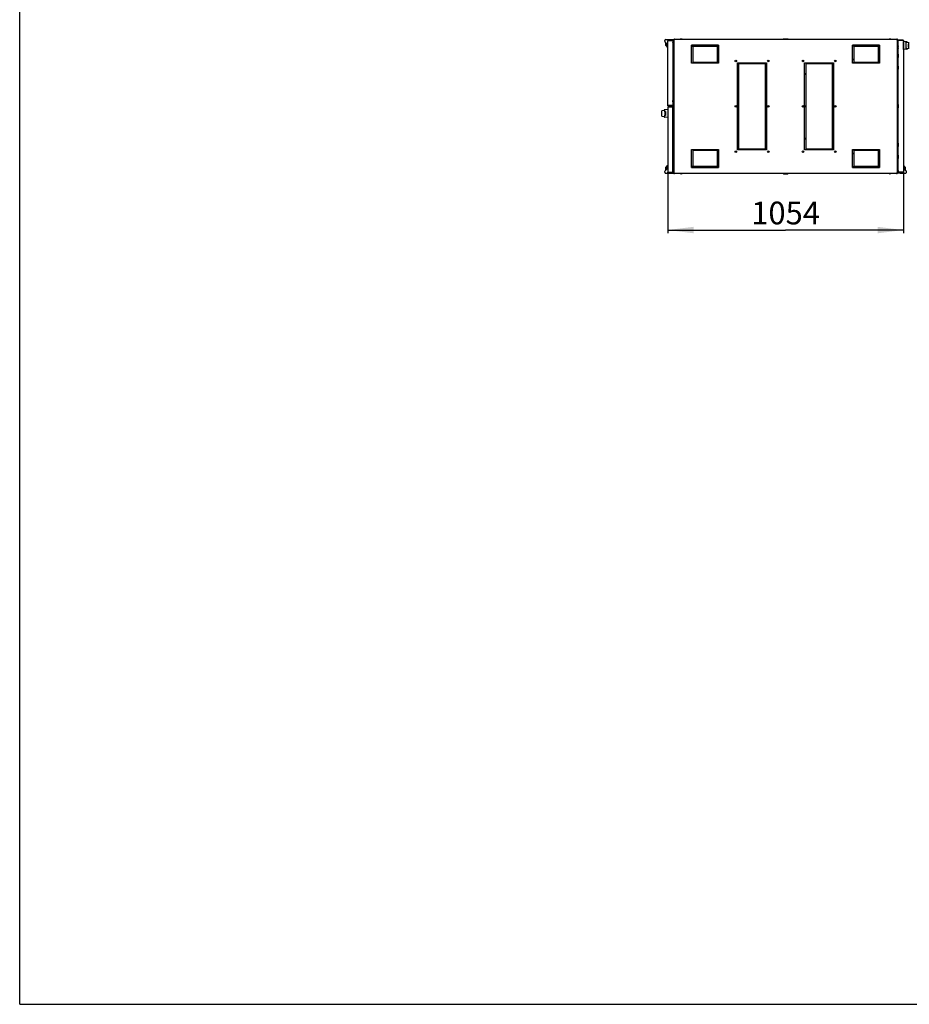
# Model space of a CAD drawing. Units: millimetres. Extents: x 0 to 420, y 0 to 297.
# Drawn here: x 0 to 137, y 0 to 152 of the extents above; entities that cross this region are included whole.
import ezdxf

# ---------------------------------------------------------------- set-up
doc = ezdxf.new("R2010")
doc.units = ezdxf.units.MM
doc.header["$LTSCALE"] = 23.1
doc.layers.get('0').update_dxf_attribs({"linetype": 'CONTINUOUS'})
for name, color, linetype in [('02___PRT_ALL_AXES', 7, 'CONTINUOUS'), ('07__ASM_ALL_ANNOTATION', 7, 'CONTINUOUS'), ('ALL_FEATURES', 7, 'CONTINUOUS'), ('AXIS', 7, 'CONTINUOUS'), ('CHAMFERS', 7, 'CONTINUOUS'), ('ROUNDS', 7, 'CONTINUOUS')]:
    doc.layers.add(name, color=color, linetype=linetype)
doc.styles.get("Standard").update_dxf_attribs({"font": 'gost.ttf'})
doc.dimstyles.new('DIMSTYLE_4', dxfattribs={"dimtxt": 3.5, "dimasz": 4, "dimexe": 0.5, "dimexo": 0, "dimgap": 0.875, "dimtad": 1, "dimdec": 0, "dimlfac": 29, "dimtxsty": 'STANDARD', "dimblk": '_FILLED', "dimblk1": '_FILLED', "dimblk2": '_FILLED', "dimcen": 0.09, "dimadec": 0, "dimazin": 0, "dimtp": 1.2, "dimtm": 1.2, "dimtfac": 1, "dimtdec": 0, "dimtofl": 0, "dimtmove": 0, "dimatfit": 3, "dimldrblk": '_FILLED', "dimfxl": 1, "dimtolj": 1, "dimarcsym": 0})

# ---------------------------------------------------------------- blocks, each defined once
blk = doc.blocks.new('_FILLED')
at = {"color": 0, "linetype": 'BYBLOCK'}
blk.add_solid([(0, 0), (-1, 0.125), (-1, -0.125)], dxfattribs=at)
blk = doc.blocks.new('*D9')
at = {"layer": '07__ASM_ALL_ANNOTATION', "color": 2, "linetype": 'CONTINUOUS'}
for p, q in [((99.95, 128.28), (99.95, 118.84)), ((136.31, 128.28), (136.31, 118.84)), ((99.95, 119.34), (118.13, 119.34)), ((136.31, 119.34), (118.13, 119.34))]:
    blk.add_line(p, q, dxfattribs=at)
at = {"layer": '07__ASM_ALL_ANNOTATION', "color": 2, "linetype": 'CONTINUOUS', "xscale": 4, "yscale": 4, "zscale": 4}
for p, rotation in [((99.95, 119.34), 180), ((136.31, 119.34), 360)]:
    blk.add_blockref('_FILLED', p, dxfattribs=dict(at, rotation=rotation))
at = {"layer": '07__ASM_ALL_ANNOTATION', "color": 2, "linetype": 'CONTINUOUS', "insert": (118.13, 123.72), "char_height": 3.5, "width": 8.1066, "attachment_point": 2, "line_spacing_factor": 0.9}
blk.add_mtext('1054', dxfattribs=at)

msp = doc.modelspace()

# ---------------------------------------------------------------- linework, layer by layer
at = {"color": 7, "linetype": 'CONTINUOUS'}
for p, q in [((0, 0), (0, 297)), ((100.974004, 148.749642), (100.974004, 148.708262)), ((117.742245, 148.749642), (117.796124, 148.792745)), ((117.796124, 148.792745), (118.451296, 148.792745)), ((118.505176, 148.749642), (118.451296, 148.792745)), ((135.273416, 148.749642), (135.273416, 148.708262)), ((99.624218, 148.266883), (99.624218, 147.835341)), ((99.624218, 147.835341), (99.778883, 147.680676)), ((99.675434, 148.715159), (100.434055, 148.715159)), ((99.951296, 148.611711), (99.951296, 148.528952)), ((99.951296, 148.611711), (100.034055, 148.611711)), ((100.034055, 148.611711), (100.034055, 148.604814)), ((100.382331, 148.715159), (100.382331, 148.611711)), ((100.434055, 148.611711), (100.434055, 148.715159)), ((100.7444, 148.611711), (100.7444, 148.570331)), ((100.778883, 148.611711), (100.7444, 148.611711)), ((100.882331, 148.669943), (100.92371, 148.669943)), ((103.813365, 147.811711), (103.640951, 147.811711)), ((107.571986, 147.811711), (103.847848, 147.811711)), ((104.120262, 147.649642), (104.120262, 147.646193)), ((104.478883, 147.649642), (104.120262, 147.649642)), ((104.196124, 147.680676), (104.196124, 147.649642)), ((104.40302, 147.680676), (104.40302, 147.649642)), ((104.478883, 147.649642), (104.478883, 147.646193)), ((104.982331, 147.649642), (104.982331, 147.646193)), ((105.340951, 147.649642), (104.982331, 147.649642)), ((105.058193, 147.680676), (105.058193, 147.649642)), ((105.265089, 147.680676), (105.265089, 147.649642)), ((105.340951, 147.649642), (105.340951, 147.646193)), ((107.778883, 147.811711), (107.606469, 147.811711)), ((128.640951, 147.811711), (128.468538, 147.811711)), ((132.399572, 147.811711), (128.675434, 147.811711)), ((131.209917, 147.649642), (130.851296, 147.649642)), ((130.851296, 147.649642), (130.851296, 147.646193)), ((130.927158, 147.680676), (130.927158, 147.649642)), ((131.134055, 147.680676), (131.134055, 147.649642)), ((131.209917, 147.649642), (131.209917, 147.646193)), ((132.071986, 147.649642), (131.713365, 147.649642)), ((131.713365, 147.649642), (131.713365, 147.646193)), ((131.789227, 147.680676), (131.789227, 147.649642)), ((131.996124, 147.680676), (131.996124, 147.649642)), ((132.071986, 147.649642), (132.071986, 147.646193)), ((132.606469, 147.811711), (132.434055, 147.811711)), ((135.365089, 148.669943), (135.32371, 148.669943)), ((135.4444, 147.878952), (135.365089, 147.878952)), ((135.4444, 147.672056), (135.365089, 147.672056)), ((135.40302, 147.954814), (135.382331, 147.934124)), ((135.382331, 147.920109), (135.382331, 147.934124)), ((135.4444, 147.965159), (135.4444, 147.585849)), ((135.493332, 147.722706), (135.513365, 147.836319)), ((135.510312, 147.719712), (135.493332, 147.722706)), ((135.513365, 148.646193), (135.513365, 148.604814)), ((136.22371, 148.646193), (136.22371, 148.604814)), ((100.034055, 138.47378), (100.034055, 138.480676)), ((100.034055, 138.335849), (100.034055, 138.328952)), ((100.7444, 138.47378), (100.7444, 138.515159)), ((100.785779, 138.4324), (100.785779, 137.997918)), ((100.7444, 137.997918), (100.785779, 137.997918)), ((99.778883, 129.128952), (99.624218, 128.974287)), ((104.120262, 129.159987), (104.120262, 129.163435)), ((104.478883, 129.159987), (104.120262, 129.159987)), ((104.196124, 129.128952), (104.196124, 129.159987)), ((104.40302, 129.128952), (104.40302, 129.159987)), ((104.478883, 129.159987), (104.478883, 129.163435)), ((105.02371, 129.159987), (105.02371, 129.163435)), ((105.382331, 129.159987), (105.02371, 129.159987)), ((105.099572, 129.128952), (105.099572, 129.159987)), ((105.306469, 129.128952), (105.306469, 129.159987)), ((105.382331, 129.159987), (105.382331, 129.163435)), ((130.885779, 129.159987), (130.885779, 129.163435)), ((131.2444, 129.159987), (130.885779, 129.159987)), ((130.961641, 129.128952), (130.961641, 129.159987)), ((131.168538, 129.128952), (131.168538, 129.159987)), ((131.2444, 129.159987), (131.2444, 129.163435)), ((131.747848, 129.159987), (131.747848, 129.163435)), ((132.106469, 129.159987), (131.747848, 129.159987)), ((131.82371, 129.128952), (131.82371, 129.159987)), ((132.030607, 129.128952), (132.030607, 129.159987)), ((132.106469, 129.159987), (132.106469, 129.163435)), ((135.375434, 129.02378), (135.365089, 129.02378)), ((136.633547, 128.974287), (136.478883, 129.128952)), ((99.624218, 128.974287), (99.624218, 128.542745)), ((99.675434, 128.094469), (100.434055, 128.094469)), ((99.951296, 128.197918), (99.951296, 128.280676)), ((100.034055, 128.197918), (99.951296, 128.197918)), ((100.034055, 128.197918), (100.034055, 128.204814)), ((100.382331, 128.094469), (100.382331, 128.197918)), ((100.434055, 128.197918), (100.434055, 128.094469)), ((100.7444, 128.197918), (100.7444, 128.204814)), ((100.778883, 128.197918), (100.7444, 128.197918)), ((100.882331, 128.139686), (100.92371, 128.139686)), ((100.974004, 128.059987), (100.974004, 128.101366)), ((103.640951, 128.997918), (103.813365, 128.997918)), ((103.847848, 128.997918), (107.571986, 128.997918)), ((107.606469, 128.997918), (107.778883, 128.997918)), ((117.742245, 128.059987), (117.796124, 128.016883)), ((117.796124, 128.016883), (118.451296, 128.016883)), ((118.505176, 128.059987), (118.451296, 128.016883)), ((128.468538, 128.997918), (128.640951, 128.997918)), ((128.675434, 128.997918), (132.399572, 128.997918)), ((132.434055, 128.997918), (132.606469, 128.997918)), ((135.273416, 128.059987), (135.273416, 128.101366)), ((135.365089, 128.139686), (135.32371, 128.139686)), ((135.375434, 128.751366), (135.365089, 128.751366)), ((135.478883, 128.197918), (135.513365, 128.197918)), ((135.513365, 128.197918), (135.513365, 128.239297)), ((135.82371, 128.197918), (135.82371, 128.094469)), ((135.82371, 128.094469), (136.582331, 128.094469)), ((135.875434, 128.094469), (135.875434, 128.197918)), ((136.22371, 128.197918), (136.22371, 128.239297)), ((136.306469, 128.197918), (136.22371, 128.197918)), ((136.306469, 128.197918), (136.306469, 128.280676)), ((136.633547, 128.542745), (136.633547, 128.974287)), ((0, 0), (420, 0))]:
    msp.add_line(p, q, dxfattribs=at)
at = {"color": 3, "linetype": 'CONTINUOUS'}
for p, q in [((100.974004, 148.749642), (135.273416, 148.749642)), ((99.951296, 138.556538), (99.951296, 148.528952)), ((100.034055, 148.570331), (100.010375, 148.562687)), ((100.034055, 148.611711), (100.7444, 148.611711)), ((100.034055, 148.570331), (100.70302, 148.570331)), ((100.7444, 148.570331), (100.7444, 139.323989)), ((100.882331, 148.669943), (100.882331, 128.139686)), ((103.640951, 145.059987), (103.640951, 147.818607)), ((103.640951, 147.818607), (103.813365, 147.818607)), ((103.813365, 147.818607), (103.813365, 145.059987)), ((103.847848, 147.646193), (103.847848, 147.818607)), ((103.847848, 147.818607), (107.571986, 147.818607)), ((107.571986, 147.646193), (103.847848, 147.646193)), ((104.675434, 147.646193), (104.675434, 147.680676)), ((104.778883, 147.663435), (104.778883, 147.646193)), ((105.058193, 147.663435), (104.778883, 147.663435)), ((105.365089, 147.663435), (105.265089, 147.663435)), ((105.365089, 147.680676), (105.365089, 147.663435)), ((105.416814, 147.663435), (105.416814, 147.680676)), ((105.476539, 147.663435), (105.416814, 147.663435)), ((105.434055, 147.749642), (107.571986, 147.749642)), ((107.571986, 147.663435), (105.561682, 147.663435)), ((107.571986, 147.818607), (107.571986, 147.646193)), ((107.606469, 145.059987), (107.606469, 147.818607)), ((107.606469, 147.818607), (107.778883, 147.818607)), ((107.606469, 147.749642), (107.778883, 147.749642)), ((107.778883, 147.663435), (107.606469, 147.663435)), ((107.778883, 147.818607), (107.778883, 145.059987)), ((128.468538, 145.059987), (128.468538, 147.818607)), ((128.468538, 147.818607), (128.640951, 147.818607)), ((128.468538, 147.749642), (128.640951, 147.749642)), ((128.640951, 147.663435), (128.468538, 147.663435)), ((128.640951, 147.818607), (128.640951, 145.059987)), ((128.675434, 147.646193), (128.675434, 147.818607)), ((128.675434, 147.818607), (132.399572, 147.818607)), ((128.675434, 147.749642), (130.813365, 147.749642)), ((130.685738, 147.663435), (128.675434, 147.663435)), ((132.399572, 147.646193), (128.675434, 147.646193)), ((130.830607, 147.663435), (130.770881, 147.663435)), ((130.830607, 147.680676), (130.830607, 147.663435)), ((130.882331, 147.663435), (130.882331, 147.680676)), ((130.927158, 147.663435), (130.882331, 147.663435)), ((131.468538, 147.663435), (131.134055, 147.663435)), ((131.468538, 147.646193), (131.468538, 147.663435)), ((131.571986, 147.680676), (131.571986, 147.646193)), ((132.399572, 147.818607), (132.399572, 147.646193)), ((132.434055, 147.818607), (132.606469, 147.818607)), ((132.434055, 145.059987), (132.434055, 147.818607)), ((132.606469, 147.818607), (132.606469, 145.059987)), ((135.365089, 128.139686), (135.365089, 148.669943)), ((135.513365, 148.646193), (136.22371, 148.646193)), ((135.513365, 148.604814), (136.22371, 148.604814)), ((135.513365, 128.239297), (135.513365, 148.604814)), ((136.24739, 148.59717), (136.22371, 148.604814)), ((136.306469, 148.563435), (136.306469, 128.280676)), ((107.606469, 145.697918), (107.778883, 145.697918)), ((128.468538, 145.697918), (128.640951, 145.697918)), ((103.813365, 145.059987), (103.640951, 145.059987)), ((103.847848, 145.059987), (103.847848, 145.2324)), ((103.847848, 145.2324), (107.571986, 145.2324)), ((107.571986, 145.059987), (103.847848, 145.059987)), ((107.571986, 145.2324), (107.571986, 145.059987)), ((107.778883, 145.594469), (107.606469, 145.594469)), ((107.778883, 145.059987), (107.606469, 145.059987)), ((128.640951, 145.594469), (128.468538, 145.594469)), ((128.640951, 145.059987), (128.468538, 145.059987)), ((128.675434, 145.2324), (132.399572, 145.2324)), ((128.675434, 145.059987), (128.675434, 145.2324)), ((132.399572, 145.059987), (128.675434, 145.059987)), ((132.399572, 145.2324), (132.399572, 145.059987)), ((132.606469, 145.059987), (132.434055, 145.059987)), ((99.951296, 138.25309), (99.951296, 128.280676)), ((100.70302, 138.515159), (100.034055, 138.515159)), ((100.7444, 138.47378), (100.034055, 138.47378)), ((100.592676, 138.335849), (100.034055, 138.335849)), ((100.606469, 138.294469), (100.034055, 138.294469)), ((100.7444, 138.156538), (100.606469, 138.294469)), ((100.675434, 138.25309), (100.675434, 138.225504)), ((100.7444, 139.085639), (100.7444, 138.515159)), ((100.7444, 128.239297), (100.7444, 138.4324)), ((100.882331, 137.97378), (100.7444, 137.97378)), ((100.882331, 136.594469), (100.7444, 136.594469)), ((103.640951, 128.991021), (103.640951, 131.749642)), ((103.640951, 131.749642), (103.813365, 131.749642)), ((103.813365, 131.749642), (103.813365, 128.991021)), ((103.847848, 131.577228), (103.847848, 131.749642)), ((103.847848, 131.749642), (107.571986, 131.749642)), ((107.571986, 131.577228), (103.847848, 131.577228)), ((107.571986, 131.749642), (107.571986, 131.577228)), ((107.606469, 128.991021), (107.606469, 131.749642)), ((107.606469, 131.749642), (107.778883, 131.749642)), ((107.606469, 131.215159), (107.778883, 131.215159)), ((107.778883, 131.111711), (107.606469, 131.111711)), ((107.778883, 131.749642), (107.778883, 128.991021)), ((128.468538, 131.749642), (128.640951, 131.749642)), ((128.468538, 128.991021), (128.468538, 131.749642)), ((128.468538, 131.215159), (128.640951, 131.215159)), ((128.640951, 131.111711), (128.468538, 131.111711)), ((128.640951, 131.749642), (128.640951, 128.991021)), ((128.675434, 131.749642), (132.399572, 131.749642)), ((128.675434, 131.577228), (128.675434, 131.749642)), ((132.399572, 131.577228), (128.675434, 131.577228)), ((132.399572, 131.749642), (132.399572, 131.577228)), ((132.434055, 131.749642), (132.606469, 131.749642)), ((132.434055, 128.991021), (132.434055, 131.749642)), ((132.606469, 131.749642), (132.606469, 128.991021)), ((103.847848, 128.991021), (103.847848, 129.163435)), ((103.847848, 129.163435), (107.571986, 129.163435)), ((104.675434, 129.128952), (104.675434, 129.163435)), ((104.778883, 129.163435), (104.778883, 129.146193)), ((104.778883, 129.146193), (105.099572, 129.146193)), ((105.306469, 129.146193), (105.365089, 129.146193)), ((105.365089, 129.146193), (105.365089, 129.128952)), ((105.416814, 129.128952), (105.416814, 129.146193)), ((105.416814, 129.146193), (105.476539, 129.146193)), ((105.434055, 129.059987), (107.571986, 129.059987)), ((105.561682, 129.146193), (107.571986, 129.146193)), ((107.571986, 129.163435), (107.571986, 128.991021)), ((107.606469, 129.146193), (107.778883, 129.146193)), ((107.606469, 129.059987), (107.778883, 129.059987)), ((128.468538, 129.146193), (128.640951, 129.146193)), ((128.468538, 129.059987), (128.640951, 129.059987)), ((128.675434, 129.163435), (132.399572, 129.163435)), ((128.675434, 128.991021), (128.675434, 129.163435)), ((128.675434, 129.146193), (130.685738, 129.146193)), ((128.675434, 129.059987), (130.813365, 129.059987)), ((130.770881, 129.146193), (130.830607, 129.146193)), ((130.830607, 129.146193), (130.830607, 129.128952)), ((130.882331, 129.146193), (130.961641, 129.146193)), ((130.882331, 129.128952), (130.882331, 129.146193)), ((131.168538, 129.146193), (131.468538, 129.146193)), ((131.468538, 129.146193), (131.468538, 129.163435)), ((131.571986, 129.163435), (131.571986, 129.128952)), ((132.399572, 129.163435), (132.399572, 128.991021)), ((100.034055, 128.239297), (100.010375, 128.246941)), ((100.034055, 128.239297), (100.7444, 128.239297)), ((100.034055, 128.197918), (100.7444, 128.197918)), ((135.273416, 128.059987), (100.974004, 128.059987)), ((103.813365, 128.991021), (103.640951, 128.991021)), ((107.571986, 128.991021), (103.847848, 128.991021)), ((107.778883, 128.991021), (107.606469, 128.991021)), ((128.640951, 128.991021), (128.468538, 128.991021)), ((132.399572, 128.991021), (128.675434, 128.991021)), ((132.606469, 128.991021), (132.434055, 128.991021)), ((136.22371, 128.239297), (135.513365, 128.239297)), ((136.22371, 128.197918), (135.513365, 128.197918)), ((136.22371, 128.239297), (136.24739, 128.246941))]:
    msp.add_line(p, q, dxfattribs=at)
at = {"color": 2, "linetype": 'CONTINUOUS'}
for p, q in [((99.959659, 148.565305), (99.959659, 148.540965)), ((100.694716, 148.604814), (100.034055, 148.604814)), ((100.694716, 148.604814), (100.694716, 148.570331)), ((99.95936, 138.265674), (99.95936, 138.290014)), ((99.959674, 138.544556), (99.959674, 138.520216)), ((99.995576, 138.306555), (100.018214, 138.320792)), ((100.694716, 138.480676), (100.034055, 138.480676)), ((100.034055, 138.328952), (100.606469, 138.328952)), ((100.606469, 138.294469), (100.606469, 138.328952)), ((100.694716, 138.515159), (100.694716, 138.480676)), ((99.95939, 128.243813), (99.95939, 128.268153)), ((99.996544, 128.226647), (100.01824, 128.212942)), ((100.034055, 128.204814), (100.7444, 128.204814)), ((100.7444, 128.204814), (100.7444, 128.239297))]:
    msp.add_line(p, q, dxfattribs=at)
at = {"color": 6, "linetype": 'CONTINUOUS'}
for p, q in [((100.034055, 148.604814), (100.034055, 148.570331)), ((135.513365, 147.73703), (135.506469, 147.697918)), ((135.506469, 147.182409), (135.506469, 147.697918)), ((135.513155, 147.697332), (135.506469, 147.697918)), ((100.034055, 138.515159), (100.034055, 138.480676)), ((100.034055, 138.294469), (100.034055, 138.328952)), ((100.034055, 128.204814), (100.034055, 128.239297))]:
    msp.add_line(p, q, dxfattribs=at)
at = {"color": 3, "linetype": 'CONTINUOUS'}
for centre, radius, start, end in [((100.034055, 148.528952), 0.082759, 170.02296733, 180), ((100.034055, 148.528952), 0.082759, 90, 154.46415856), ((100.910031, 148.758103), 0.113107, 276.93885876, 280.85542323), ((100.877133, 148.73057), 0.115889, 346.67958579, 348.91283237), ((105.434055, 147.611711), 0.137931, 14.88157664, 90), ((130.813365, 147.611711), 0.137931, 90, 165.11842336), ((135.370287, 148.73057), 0.115889, 191.08716763, 193.32041422), ((135.33739, 148.758103), 0.113107, 259.14437134, 263.0611389), ((136.22371, 148.563435), 0.082759, 0, 90), ((100.034055, 138.556538), 0.082759, 180, 270), ((100.034055, 138.25309), 0.082759, 90, 154.9537293), ((100.391393, 139.671233), 1.209985, 251.64557218, 252.11099796), ((100.391393, 137.138396), 1.209985, 107.88900204, 108.35442782), ((101.061528, 141.751476), 3.395504, 252.13225524, 252.38627869), ((101.061528, 135.058153), 3.395504, 107.61372131, 107.86774476), ((100.592676, 138.25309), 0.082759, 0, 90), ((100.70302, 138.4324), 0.041379, 0, 90), ((105.434055, 129.197918), 0.137931, 270, 345.11842336), ((130.813365, 129.197918), 0.137931, 194.88157664, 270), ((100.034055, 128.280676), 0.082759, 180, 189.97703267), ((100.034055, 128.280676), 0.082759, 205.09578298, 270), ((100.910031, 128.051525), 0.113107, 79.14457677, 83.06114124), ((100.877133, 128.079058), 0.115889, 11.08716794, 13.32047454), ((135.370287, 128.079058), 0.115889, 166.67952546, 168.91283206), ((135.33739, 128.051525), 0.113107, 96.93886111, 100.85562866), ((136.22371, 128.280676), 0.082759, 270, 360)]:
    msp.add_arc(centre, radius, start, end, dxfattribs=at)
at = {"color": 2, "linetype": 'CONTINUOUS'}
for centre, radius, start, end in [((99.923349, 148.69041), 0.153793, 283.65625933, 287.01939215), ((99.923331, 138.395651), 0.153277, 72.90605891, 76.28396483)]:
    msp.add_arc(centre, radius, start, end, dxfattribs=at)
at = {"color": 7, "linetype": 'CONTINUOUS'}
for centre, radius, start, end in [((105.434055, 147.611711), 0.068966, 30, 90), ((130.813365, 147.611711), 0.068966, 90, 150), ((135.547848, 147.965159), 0.103448, 109.54712136, 180), ((135.547848, 147.585849), 0.103448, 180, 246.37839615), ((136.22371, 148.563435), 0.041379, 55.04085507, 90), ((100.592676, 138.25309), 0.041379, 26.23195377, 63.76804623), ((100.70302, 138.4324), 0.082759, 0, 59.9047943), ((105.434055, 129.197918), 0.068966, 270, 330), ((130.813365, 129.197918), 0.068966, 210, 270), ((136.22371, 128.280676), 0.041379, 270, 304.95914493)]:
    msp.add_arc(centre, radius, start, end, dxfattribs=at)
at = {"color": 6, "linetype": 'CONTINUOUS'}
for centre, start, end in [((135.540951, 147.541013), 143.76373751, 180), ((135.540951, 147.303099), 180, 216.23626249), ((135.540951, 147.182409), 180, 216.77095286)]:
    msp.add_arc(centre, 0.034483, start, end, dxfattribs=at)
at = {"color": 3, "linetype": 'CONTINUOUS'}
for points, knots in [([(100.992676, 148.725402), (100.992676, 148.731741), (100.991944, 148.745139), (100.979092, 148.749642), (100.974004, 148.749642)], [0, 0, 0, 0, 0.5547038656, 1, 1, 1, 1]), ([(135.273416, 148.749642), (135.268328, 148.749642), (135.255476, 148.745139), (135.254745, 148.731741), (135.254745, 148.725402)], [0, 0, 0, 0, 0.4452961344, 1, 1, 1, 1]), ([(99.952548, 148.533539), (99.952153, 148.532814), (99.951524, 148.531328), (99.951296, 148.529724), (99.951296, 148.528952)], [0, 0, 0, 0, 0.5170034748, 1, 1, 1, 1]), ([(100.010375, 148.562687), (100.005175, 148.56096), (99.988029, 148.554972), (99.970544, 148.548605), (99.960138, 148.54124)], [0, 0, 0, 0, 0.3006230077, 1, 1, 1, 1]), ([(100.882331, 148.669943), (100.882331, 148.663248), (100.887096, 148.64641), (100.904485, 148.645109), (100.912455, 148.645109)], [0, 0, 0, 0, 0.4565201164, 1, 1, 1, 1]), ([(135.334966, 148.645109), (135.342935, 148.645109), (135.360325, 148.64641), (135.365089, 148.663248), (135.365089, 148.669943)], [0, 0, 0, 0, 0.5434798836, 1, 1, 1, 1]), ([(136.306469, 148.563435), (136.306469, 148.571275), (136.281298, 148.586023), (136.261909, 148.592347), (136.24739, 148.59717)], [0, 0, 0, 0, 0.3388346515, 1, 1, 1, 1]), ([(99.951296, 138.556538), (99.951296, 138.553066), (99.954769, 138.548312), (99.958715, 138.545263), (99.960036, 138.544323)], [0, 0, 0, 0, 0.6817008225, 1, 1, 1, 1]), ([(99.960036, 138.544323), (99.962894, 138.542289), (99.978877, 138.533258), (99.99635, 138.527462), (100.010375, 138.522803)], [0, 0, 0, 0, 0.1918354451, 1, 1, 1, 1]), ([(99.96195, 138.266604), (99.964854, 138.268488), (99.980341, 138.276779), (99.997034, 138.282393), (100.010375, 138.286825)], [0, 0, 0, 0, 0.1975663869, 1, 1, 1, 1]), ([(99.952548, 128.276089), (99.952153, 128.276815), (99.951524, 128.278301), (99.951296, 128.279905), (99.951296, 128.280676)], [0, 0, 0, 0, 0.5170034748, 1, 1, 1, 1]), ([(100.010375, 128.246941), (100.005437, 128.248582), (99.98888, 128.254326), (99.972144, 128.260503), (99.96179, 128.267266)], [0, 0, 0, 0, 0.2961754429, 1, 1, 1, 1]), ([(100.912455, 128.164519), (100.904485, 128.164519), (100.887096, 128.163218), (100.882331, 128.14638), (100.882331, 128.139686)], [0, 0, 0, 0, 0.5434798836, 1, 1, 1, 1]), ([(100.974004, 128.059987), (100.979092, 128.059987), (100.991944, 128.064489), (100.992676, 128.077887), (100.992676, 128.084226)], [0, 0, 0, 0, 0.4452961344, 1, 1, 1, 1]), ([(135.254745, 128.084226), (135.254745, 128.077887), (135.255476, 128.064489), (135.268328, 128.059987), (135.273416, 128.059987)], [0, 0, 0, 0, 0.5547038656, 1, 1, 1, 1]), ([(135.365089, 128.139686), (135.365089, 128.14638), (135.360325, 128.163218), (135.342935, 128.164519), (135.334966, 128.164519)], [0, 0, 0, 0, 0.4565201164, 1, 1, 1, 1]), ([(136.24739, 128.246941), (136.261909, 128.251764), (136.281298, 128.258088), (136.306469, 128.272836), (136.306469, 128.280676)], [0, 0, 0, 0, 0.6611653485, 1, 1, 1, 1])]:
    msp.add_open_spline(points, degree=3, knots=knots, dxfattribs=at)
at = {"color": 2, "linetype": 'CONTINUOUS'}
for points, knots in [([(99.996521, 148.582736), (99.990826, 148.579034), (99.979149, 148.571937), (99.96631, 148.566938), (99.959659, 148.565305)], [0, 0, 0, 0, 0.4979124799, 1, 1, 1, 1]), ([(99.996521, 148.554325), (99.992007, 148.552293), (99.982766, 148.548265), (99.973268, 148.544851), (99.968363, 148.543352)], [0, 0, 0, 0, 0.4911022386, 1, 1, 1, 1]), ([(100.03419, 148.60639), (100.02754, 148.603071), (100.014877, 148.595263), (100.002726, 148.586769), (99.996521, 148.582736)], [0, 0, 0, 0, 0.5010350223, 1, 1, 1, 1]), ([(100.03419, 148.570169), (100.027665, 148.568009), (100.015008, 148.562894), (100.002678, 148.557098), (99.996521, 148.554325)], [0, 0, 0, 0, 0.5044129957, 1, 1, 1, 1]), ([(99.95936, 138.290014), (99.965805, 138.291784), (99.978286, 138.296624), (99.989906, 138.30314), (99.995576, 138.306555)], [0, 0, 0, 0, 0.5024107314, 1, 1, 1, 1]), ([(99.95936, 138.265674), (99.965704, 138.267232), (99.977943, 138.270973), (99.989819, 138.275692), (99.995576, 138.278097)], [0, 0, 0, 0, 0.5114615761, 1, 1, 1, 1]), ([(99.995764, 138.50333), (99.990195, 138.506942), (99.978759, 138.513841), (99.966183, 138.518656), (99.959674, 138.520216)], [0, 0, 0, 0, 0.497901364, 1, 1, 1, 1]), ([(99.995764, 138.531487), (99.991376, 138.533462), (99.982387, 138.537373), (99.973153, 138.540692), (99.968385, 138.542156)], [0, 0, 0, 0, 0.4910431302, 1, 1, 1, 1]), ([(99.995576, 138.278097), (100.002013, 138.280785), (100.014824, 138.28643), (100.027808, 138.291701), (100.034433, 138.294042)], [0, 0, 0, 0, 0.4981824859, 1, 1, 1, 1]), ([(100.034184, 138.515315), (100.027524, 138.517502), (100.014612, 138.522725), (100.002046, 138.528659), (99.995764, 138.531487)], [0, 0, 0, 0, 0.5043379472, 1, 1, 1, 1]), ([(100.034184, 138.479095), (100.027392, 138.482483), (100.014485, 138.490504), (100.002104, 138.499218), (99.995764, 138.50333)], [0, 0, 0, 0, 0.5011152576, 1, 1, 1, 1]), ([(100.018214, 138.320792), (100.020869, 138.322449), (100.026211, 138.325715), (100.031666, 138.328794), (100.034433, 138.330262)], [0, 0, 0, 0, 0.4997585749, 1, 1, 1, 1]), ([(99.95939, 128.268153), (99.965907, 128.266533), (99.978466, 128.262626), (99.99064, 128.257704), (99.996544, 128.25521)], [0, 0, 0, 0, 0.5116581597, 1, 1, 1, 1]), ([(99.95939, 128.243813), (99.966014, 128.241994), (99.978831, 128.236967), (99.990731, 128.230189), (99.996544, 128.226647)], [0, 0, 0, 0, 0.5022775829, 1, 1, 1, 1]), ([(99.996544, 128.25521), (100.002803, 128.252566), (100.015282, 128.247054), (100.027956, 128.241968), (100.034426, 128.23972)], [0, 0, 0, 0, 0.4979634951, 1, 1, 1, 1]), ([(100.01824, 128.212942), (100.020887, 128.211288), (100.026218, 128.208029), (100.031663, 128.204962), (100.034426, 128.2035)], [0, 0, 0, 0, 0.4996277393, 1, 1, 1, 1])]:
    msp.add_open_spline(points, degree=3, knots=knots, dxfattribs=at)
at = {"color": 3, "linetype": 'CONTINUOUS'}
for points in [[(100.912455, 148.645109), (100.916209, 148.645109), (100.919968, 148.645373), (100.923695, 148.645825)], [(100.931332, 148.64702), (100.943048, 148.649262), (100.954613, 148.653195), (100.965089, 148.6589)], [(100.974004, 148.666883), (100.981559, 148.677974), (100.986813, 148.690811), (100.989904, 148.70387)], [(100.990859, 148.708285), (100.991962, 148.713916), (100.992676, 148.719664), (100.992676, 148.725402)], [(135.254745, 148.725402), (135.254745, 148.719664), (135.255459, 148.713916), (135.256561, 148.708285)], [(135.257516, 148.70387), (135.260607, 148.690811), (135.265861, 148.677974), (135.273416, 148.666883)], [(135.282331, 148.6589), (135.292807, 148.653195), (135.304371, 148.649262), (135.316088, 148.64702)], [(135.323725, 148.645825), (135.327452, 148.645373), (135.331211, 148.645109), (135.334966, 148.645109)], [(100.923695, 128.163804), (100.919968, 128.164255), (100.916209, 128.164519), (100.912455, 128.164519)], [(100.965089, 128.150729), (100.954613, 128.156433), (100.943048, 128.160367), (100.931332, 128.162608)], [(100.989904, 128.105759), (100.986813, 128.118818), (100.981559, 128.131654), (100.974004, 128.142745)], [(100.992676, 128.084226), (100.992676, 128.089964), (100.991962, 128.095713), (100.990859, 128.101344)], [(135.256561, 128.101344), (135.255459, 128.095713), (135.254745, 128.089964), (135.254745, 128.084226)], [(135.273416, 128.142745), (135.265861, 128.131654), (135.260607, 128.118818), (135.257516, 128.105759)], [(135.316088, 128.162608), (135.304371, 128.160367), (135.292807, 128.156433), (135.282331, 128.150729)], [(135.334966, 128.164519), (135.331211, 128.164519), (135.327452, 128.164255), (135.323725, 128.163804)]]:
    msp.add_open_spline(points, degree=3, dxfattribs=at)
at = {"color": 7, "linetype": 'CONTINUOUS'}
for points, knots in [([(100.92371, 148.669943), (100.92371, 148.667517), (100.923832, 148.659589), (100.926358, 148.649984), (100.931288, 148.647006)], [0, 0, 0, 0, 0.2963494856, 1, 1, 1, 1]), ([(100.989891, 148.703916), (100.987182, 148.70676), (100.98107, 148.708107), (100.975624, 148.708262), (100.974004, 148.708262)], [0, 0, 0, 0, 0.7079375092, 1, 1, 1, 1]), ([(135.273416, 148.708262), (135.271796, 148.708262), (135.26635, 148.708107), (135.260239, 148.70676), (135.257529, 148.703916)], [0, 0, 0, 0, 0.2920624908, 1, 1, 1, 1]), ([(135.316127, 148.647011), (135.321059, 148.649987), (135.323589, 148.659591), (135.32371, 148.667518), (135.32371, 148.669943)], [0, 0, 0, 0, 0.7037826553, 1, 1, 1, 1]), ([(135.382331, 147.92616), (135.383372, 147.928714), (135.388723, 147.939312), (135.396605, 147.948399), (135.40302, 147.954814)], [0, 0, 0, 0, 0.2330983725, 1, 1, 1, 1]), ([(100.931293, 128.162617), (100.926361, 128.159641), (100.923831, 128.150037), (100.92371, 128.14211), (100.92371, 128.139686)], [0, 0, 0, 0, 0.7037841664, 1, 1, 1, 1]), ([(100.974004, 128.101366), (100.975624, 128.101366), (100.98107, 128.101521), (100.987182, 128.102868), (100.989891, 128.105712)], [0, 0, 0, 0, 0.2920624243, 1, 1, 1, 1]), ([(135.257529, 128.105712), (135.260239, 128.102868), (135.26635, 128.101521), (135.271796, 128.101366), (135.273416, 128.101366)], [0, 0, 0, 0, 0.7079375757, 1, 1, 1, 1]), ([(135.32371, 128.139686), (135.32371, 128.142112), (135.323588, 128.15004), (135.321062, 128.159644), (135.316132, 128.162622)], [0, 0, 0, 0, 0.2963504065, 1, 1, 1, 1])]:
    msp.add_open_spline(points, degree=3, knots=knots, dxfattribs=at)
at = {"layer": '02___PRT_ALL_AXES', "color": 7, "linetype": 'CONTINUOUS'}
for p, q in [((135.375434, 147.922056), (135.436525, 147.904814)), ((135.375434, 147.922055), (135.375434, 147.878952)), ((135.375434, 147.577229), (135.375434, 147.672056)), ((135.375434, 147.577228), (135.436525, 147.594469)), ((136.313365, 148.189297), (136.306469, 148.189297)), ((136.313365, 147.361711), (136.306469, 147.361711)), ((136.865089, 148.316326), (136.865089, 148.223767)), ((136.865089, 147.327241), (136.865089, 147.234681)), ((137.140951, 147.38056), (137.140951, 148.170448)), ((100.675434, 138.254636), (100.675434, 138.301366)), ((100.736525, 138.284124), (100.675434, 138.301366)), ((100.80549, 139.359987), (100.7444, 139.377228)), ((100.7444, 139.085639), (100.7444, 139.323989)), ((100.80549, 139.049642), (100.7444, 139.0324)), ((100.830607, 139.082828), (100.830607, 139.3268)), ((99.399572, 137.849085), (99.399572, 137.756525)), ((99.399572, 136.86), (99.399572, 136.76744))]:
    msp.add_line(p, q, dxfattribs=at)
for centre, radius, start, end in [((102.020262, 148.491021), 0.293103, 61.92751306, 118.07248694), ((134.227158, 148.491021), 0.293103, 61.92751306, 118.07248694), ((135.427158, 147.871628), 0.034483, 59.86568217, 74.23945088), ((135.427158, 147.627656), 0.034483, 285.76054912, 300.13431783), ((100.727158, 138.250938), 0.034483, 59.88743143, 74.23945088), ((100.796124, 139.3268), 0.034483, 0, 74.23945088), ((100.796124, 139.082828), 0.034483, 285.76054912, 360), ((100.727158, 138.006966), 0.034483, 300.11256857, 344.71240145), ((102.020262, 128.318607), 0.293103, 241.92751306, 298.07248694), ((134.227158, 128.318607), 0.293103, 241.92751306, 298.07248694)]:
    msp.add_arc(centre, radius, start, end, dxfattribs=at)
for centre, start_param, end_param in [((118.880176, 148.225921), -0.1116826158, -0.0867738948), ((118.880176, 147.325086), 0.0867738948, 0.1116826158)]:
    msp.add_ellipse(centre, major_axis=(18.329741, 0), ratio=0.0349207695, start_param=start_param, end_param=end_param, dxfattribs=at)
msp.add_open_spline([(137.095722, 148.154583), (137.09174, 148.153343), (137.084964, 148.14108), (137.077972, 148.11876), (137.070601, 148.082794), (137.061072, 148.015082), (137.053087, 147.911118), (137.049773, 147.775504), (137.053087, 147.639889), (137.061072, 147.535926), (137.070601, 147.468213), (137.077972, 147.432248), (137.084964, 147.409928), (137.09174, 147.397664), (137.095722, 147.396425)], degree=3, knots=[0, 0, 0, 0, 0.0162345828, 0.0478296631, 0.0951568027, 0.156916759, 0.3150113408, 0.4999999101, 0.6849884463, 0.8430830785, 0.9048430958, 0.9521702787, 0.9837653859, 1, 1, 1, 1], dxfattribs=at)
at = {"layer": 'ALL_FEATURES', "color": 3, "linetype": 'CONTINUOUS'}
for p, q in [((103.640951, 147.749642), (103.813365, 147.749642)), ((103.847848, 147.749642), (105.434055, 147.749642)), ((130.813365, 147.749642), (132.399572, 147.749642)), ((132.434055, 147.749642), (132.606469, 147.749642)), ((103.813365, 129.059987), (103.640951, 129.059987)), ((105.434055, 129.059987), (103.847848, 129.059987)), ((132.399572, 129.059987), (130.813365, 129.059987)), ((132.606469, 129.059987), (132.434055, 129.059987))]:
    msp.add_line(p, q, dxfattribs=at)
at = {"layer": 'ALL_FEATURES', "color": 7, "linetype": 'CONTINUOUS'}
for p, q in [((103.640951, 147.680676), (103.813365, 147.680676)), ((103.847848, 147.680676), (105.434055, 147.680676)), ((130.813365, 147.680676), (132.399572, 147.680676)), ((132.434055, 147.680676), (132.606469, 147.680676)), ((136.833609, 148.350678), (136.313365, 148.396193)), ((136.313365, 147.154814), (136.313365, 148.396193)), ((136.865089, 148.223767), (136.679562, 148.22378)), ((136.865089, 147.327241), (136.679562, 147.327228)), ((137.194178, 148.194975), (136.865089, 148.223767)), ((136.865089, 147.327241), (137.194178, 147.356033)), ((136.833609, 147.20033), (136.313365, 147.154814)), ((99.054745, 136.905967), (99.054745, 137.710558)), ((99.399572, 137.756525), (99.070483, 137.727734)), ((99.070483, 136.888791), (99.399572, 136.86)), ((99.48576, 137.756538), (99.399572, 137.756525)), ((99.48576, 136.859987), (99.399572, 136.86)), ((99.951296, 137.928952), (99.431052, 137.883437)), ((99.951296, 136.687573), (99.431052, 136.733088)), ((99.539785, 137.618607), (99.539785, 136.997918)), ((99.628763, 137.618607), (99.539785, 137.618607)), ((99.628763, 136.997918), (99.539785, 136.997918)), ((99.557162, 137.618607), (99.557162, 136.997918)), ((99.628763, 137.618607), (99.628763, 136.997918)), ((103.813365, 129.128952), (103.640951, 129.128952)), ((105.434055, 129.128952), (103.847848, 129.128952)), ((132.399572, 129.128952), (130.813365, 129.128952)), ((132.606469, 129.128952), (132.434055, 129.128952))]:
    msp.add_line(p, q, dxfattribs=at)
for points in [[(137.209917, 148.177799), (137.209772, 148.180033), (137.209155, 148.182867), (137.208109, 148.185485), (137.206703, 148.187824), (137.205015, 148.189841), (137.203127, 148.191512), (137.201118, 148.192832), (137.199081, 148.193807), (137.197118, 148.194458), (137.195296, 148.19484), (137.194178, 148.194975)], [(137.194178, 147.356033), (137.195406, 147.356185), (137.197251, 147.356585), (137.199141, 147.357225), (137.201036, 147.35813), (137.202883, 147.359313), (137.204626, 147.36078), (137.206211, 147.362529), (137.207583, 147.364546), (137.208685, 147.366807), (137.209463, 147.369277), (137.209868, 147.371907), (137.209917, 147.373208)], [(99.070483, 137.727734), (99.069256, 137.727582), (99.06741, 137.727181), (99.06552, 137.726541), (99.063625, 137.725636), (99.061778, 137.724453), (99.060036, 137.722986), (99.058451, 137.721238), (99.057079, 137.719221), (99.055977, 137.716959), (99.055199, 137.714489), (99.054794, 137.711859), (99.054745, 137.710558)], [(99.054745, 136.905967), (99.05489, 136.903733), (99.055506, 136.900899), (99.056552, 136.898281), (99.057958, 136.895942), (99.059646, 136.893926), (99.061535, 136.892254), (99.063544, 136.890934), (99.06558, 136.88996), (99.067543, 136.889308), (99.069366, 136.888926), (99.070483, 136.888791)]]:
    msp.add_lwpolyline(points, dxfattribs=at)
for centre, start, end in [((136.830606, 148.316326), 0.00000011, 85), ((136.830606, 147.234681), 275, 359.99999989), ((99.434055, 137.849085), 95, 179.99999989), ((99.434055, 136.76744), 180.00000011, 265)]:
    msp.add_arc(centre, 0.034483, start, end, dxfattribs=at)
for points, knots in [([(136.677311, 148.213998), (136.672459, 148.142831), (136.658089, 147.85072), (136.662271, 147.557615), (136.677311, 147.33701)], [0, 0, 0, 0, 0.2439112932, 1, 1, 1, 1]), ([(136.679562, 147.327228), (136.67932, 147.327228), (136.676514, 147.329375), (136.67771, 147.333406), (136.677792, 147.336361)], [0, 0, 0, 0, 0.0756729295, 1, 1, 1, 1]), ([(136.677311, 148.213998), (136.677399, 148.215288), (136.677646, 148.217873), (136.677805, 148.220108), (136.678618, 148.223479), (136.679144, 148.22152), (136.679252, 148.220948)], [0, 0, 0, 0, 0.3708476871, 0.6861970753, 0.8332740936, 1, 1, 1, 1]), ([(99.48576, 136.859987), (99.489865, 136.859987), (99.498182, 136.874157), (99.504855, 136.898242), (99.513417, 136.940521), (99.523874, 137.020698), (99.53308, 137.145373), (99.53679, 137.308232), (99.533082, 137.471097), (99.523878, 137.59578), (99.513423, 137.675971), (99.50486, 137.718264), (99.498185, 137.742357), (99.489868, 137.756538), (99.48576, 137.756538)], [0, 0, 0, 0, 0.0135202207, 0.0432514585, 0.0897991105, 0.151632458, 0.3115381435, 0.4999696944, 0.6883940157, 0.8483154576, 0.9101665247, 0.9567283227, 0.9864693122, 1, 1, 1, 1])]:
    msp.add_open_spline(points, degree=3, knots=knots, dxfattribs=at)
at = {"layer": 'AXIS', "color": 3, "linetype": 'CONTINUOUS'}
for p, q in [((100.882331, 148.749642), (100.882331, 148.669943)), ((100.974004, 148.749642), (100.92371, 148.749642)), ((135.32371, 148.749642), (135.273416, 148.749642)), ((135.365089, 148.669943), (135.365089, 148.749642)), ((110.709917, 143.404814), (110.709917, 145.128952)), ((110.709917, 145.128952), (112.934055, 145.128952)), ((110.882331, 144.956538), (110.882331, 143.404814)), ((112.934055, 144.956538), (110.882331, 144.956538)), ((112.934055, 145.128952), (112.934055, 144.956538)), ((112.968538, 144.956538), (112.968538, 145.128952)), ((112.968538, 145.128952), (115.192676, 145.128952)), ((115.020262, 144.956538), (112.968538, 144.956538)), ((115.020262, 143.404814), (115.020262, 144.956538)), ((115.192676, 145.128952), (115.192676, 143.404814)), ((121.054745, 143.404814), (121.054745, 145.128952)), ((121.054745, 145.128952), (123.278883, 145.128952)), ((121.227158, 144.956538), (121.227158, 143.404814)), ((123.278883, 144.956538), (121.227158, 144.956538)), ((123.278883, 145.128952), (123.278883, 144.956538)), ((123.313365, 144.956538), (123.313365, 145.128952)), ((123.313365, 145.128952), (125.537503, 145.128952)), ((125.365089, 144.956538), (123.313365, 144.956538)), ((125.365089, 143.404814), (125.365089, 144.956538)), ((125.537503, 145.128952), (125.537503, 143.404814)), ((110.882331, 143.404814), (110.709917, 143.404814)), ((110.709917, 138.422056), (110.709917, 143.370331)), ((110.709917, 143.370331), (110.882331, 143.370331)), ((110.882331, 143.370331), (110.882331, 138.422056)), ((115.192676, 143.404814), (115.020262, 143.404814)), ((115.020262, 138.422056), (115.020262, 143.370331)), ((115.020262, 143.370331), (115.192676, 143.370331)), ((115.192676, 143.370331), (115.192676, 138.422056)), ((121.227158, 143.404814), (121.054745, 143.404814)), ((121.054745, 138.422056), (121.054745, 143.370331)), ((121.054745, 143.370331), (121.227158, 143.370331)), ((121.227158, 143.370331), (121.227158, 138.422056)), ((125.537503, 143.404814), (125.365089, 143.404814)), ((125.365089, 143.370331), (125.537503, 143.370331)), ((125.365089, 138.422056), (125.365089, 143.370331)), ((125.537503, 143.370331), (125.537503, 138.422056)), ((110.882331, 138.422056), (110.709917, 138.422056)), ((110.709917, 133.439297), (110.709917, 138.387573)), ((110.709917, 138.387573), (110.882331, 138.387573)), ((110.882331, 138.387573), (110.882331, 133.439297)), ((115.192676, 138.422056), (115.020262, 138.422056)), ((115.020262, 133.439297), (115.020262, 138.387573)), ((115.020262, 138.387573), (115.192676, 138.387573)), ((115.192676, 138.387573), (115.192676, 133.439297)), ((121.227158, 138.422056), (121.054745, 138.422056)), ((121.054745, 138.387573), (121.227158, 138.387573)), ((121.054745, 133.439297), (121.054745, 138.387573)), ((121.227158, 138.387573), (121.227158, 133.439297)), ((125.537503, 138.422056), (125.365089, 138.422056)), ((125.365089, 138.387573), (125.537503, 138.387573)), ((125.365089, 133.439297), (125.365089, 138.387573)), ((125.537503, 138.387573), (125.537503, 133.439297)), ((110.882331, 133.439297), (110.709917, 133.439297)), ((110.709917, 131.680676), (110.709917, 133.404814)), ((110.709917, 133.404814), (110.882331, 133.404814)), ((110.882331, 133.404814), (110.882331, 131.85309)), ((115.192676, 133.439297), (115.020262, 133.439297)), ((115.020262, 133.404814), (115.192676, 133.404814)), ((115.020262, 131.85309), (115.020262, 133.404814)), ((115.192676, 133.404814), (115.192676, 131.680676)), ((121.227158, 133.439297), (121.054745, 133.439297)), ((121.054745, 133.404814), (121.227158, 133.404814)), ((121.054745, 131.680676), (121.054745, 133.404814)), ((121.227158, 133.404814), (121.227158, 131.85309)), ((125.537503, 133.439297), (125.365089, 133.439297)), ((125.365089, 133.404814), (125.537503, 133.404814)), ((125.365089, 131.85309), (125.365089, 133.404814)), ((125.537503, 133.404814), (125.537503, 131.680676)), ((112.934055, 131.680676), (110.709917, 131.680676)), ((110.882331, 131.85309), (112.934055, 131.85309)), ((112.934055, 131.85309), (112.934055, 131.680676)), ((112.968538, 131.85309), (115.020262, 131.85309)), ((112.968538, 131.680676), (112.968538, 131.85309)), ((115.192676, 131.680676), (112.968538, 131.680676)), ((123.278883, 131.680676), (121.054745, 131.680676)), ((121.227158, 131.85309), (123.278883, 131.85309)), ((123.278883, 131.85309), (123.278883, 131.680676)), ((123.313365, 131.85309), (125.365089, 131.85309)), ((123.313365, 131.680676), (123.313365, 131.85309)), ((125.537503, 131.680676), (123.313365, 131.680676)), ((100.882331, 128.139686), (100.882331, 128.059987)), ((100.92371, 128.059987), (100.974004, 128.059987)), ((135.273416, 128.059987), (135.32371, 128.059987)), ((135.365089, 128.059987), (135.365089, 128.139686))]:
    msp.add_line(p, q, dxfattribs=at)
at = {"layer": 'AXIS', "color": 7, "linetype": 'CONTINUOUS'}
for p, q in [((100.882331, 148.749642), (100.92371, 148.749642)), ((100.92371, 148.749642), (100.92371, 148.669943)), ((135.365089, 148.749642), (135.32371, 148.749642)), ((135.32371, 148.669943), (135.32371, 148.749642)), ((99.778883, 148.112218), (99.529136, 148.361964)), ((99.778883, 147.680676), (99.778883, 148.112218)), ((100.974004, 148.708262), (100.92371, 148.708262)), ((135.32371, 148.708262), (135.273416, 148.708262)), ((99.778883, 129.128952), (99.778883, 128.69741)), ((136.478883, 129.128952), (136.478883, 128.69741)), ((99.778883, 128.69741), (99.529136, 128.447664)), ((100.882331, 128.059987), (100.92371, 128.059987)), ((100.92371, 128.139686), (100.92371, 128.059987)), ((100.92371, 128.101366), (100.974004, 128.101366)), ((135.273416, 128.101366), (135.32371, 128.101366)), ((135.32371, 128.059987), (135.32371, 128.139686)), ((135.365089, 128.059987), (135.32371, 128.059987)), ((136.478883, 128.69741), (136.728629, 128.447664))]:
    msp.add_line(p, q, dxfattribs=at)
at = {"layer": 'AXIS', "color": 3, "linetype": 'CONTINUOUS'}
for centre in [(110.451296, 145.404814), (115.451296, 145.404814), (120.796124, 145.404814), (125.796124, 145.404814), (110.451296, 138.404814), (115.451296, 138.404814), (120.796124, 138.404814), (125.796124, 138.404814), (110.451296, 131.404814), (115.451296, 131.404814), (120.796124, 131.404814), (125.796124, 131.404814)]:
    msp.add_circle(centre, 0.12069, dxfattribs=at)
at = {"layer": 'AXIS', "color": 7, "linetype": 'CONTINUOUS'}
for centre, radius, start, end in [((99.675434, 148.508262), 0.206897, 90, 225), ((99.951296, 147.680676), 0.172414, 180, 270), ((100.882331, 147.680676), 0.172414, 216.59001121, 270), ((99.054745, 148.611711), 1.724138, 348.63801952, 360), ((99.951296, 129.128952), 0.172414, 90, 180), ((100.882331, 129.128952), 0.172414, 90, 143.40998879), ((135.375434, 129.128952), 0.172414, 36.59001121, 90), ((136.306469, 129.128952), 0.172414, 0, 90), ((99.675434, 128.301366), 0.206897, 135, 270), ((99.054745, 128.197918), 1.724138, 0, 11.36198048), ((137.20302, 128.197918), 1.724138, 168.63801952, 180), ((136.582331, 128.301366), 0.206897, 270, 45)]:
    msp.add_arc(centre, radius, start, end, dxfattribs=at)
at = {"layer": 'AXIS', "color": 3, "linetype": 'CONTINUOUS'}
for centre, start, end in [((100.92371, 148.714072), 306.86989765, 316.82421985), ((135.32371, 148.714072), 223.17578015, 233.13010235), ((100.92371, 128.095556), 43.17578015, 53.13010235), ((135.32371, 128.095556), 126.86989765, 136.82421985)]:
    msp.add_arc(centre, 0.068966, start, end, dxfattribs=at)
at = {"layer": 'CHAMFERS', "color": 7, "linetype": 'CONTINUOUS'}
for p, q in [((100.434055, 148.715159), (100.830607, 148.715159)), ((100.879077, 148.666689), (100.830607, 148.715159)), ((135.506469, 146.451366), (135.489227, 146.434124)), ((135.489227, 146.434124), (135.489227, 145.961711)), ((135.506469, 145.944469), (135.489227, 145.961711)), ((135.506469, 146.451366), (135.513365, 146.451366)), ((135.506469, 146.451366), (135.506469, 145.944469)), ((135.506469, 145.944469), (135.513365, 145.944469)), ((135.506469, 144.619469), (135.489227, 144.602228)), ((135.489227, 144.602228), (135.489227, 144.129814)), ((135.506469, 144.619469), (135.513365, 144.619469)), ((135.506469, 144.619469), (135.506469, 144.112573)), ((135.506469, 144.112573), (135.489227, 144.129814)), ((135.506469, 144.112573), (135.513365, 144.112573)), ((135.506469, 138.675504), (135.489227, 138.658262)), ((135.489227, 138.658262), (135.489227, 138.185849)), ((135.506469, 138.168607), (135.489227, 138.185849)), ((135.506469, 138.675504), (135.513365, 138.675504)), ((135.506469, 138.675504), (135.506469, 138.168607)), ((135.506469, 138.168607), (135.513365, 138.168607)), ((135.506469, 132.731538), (135.489227, 132.714297)), ((135.489227, 132.714297), (135.489227, 132.241883)), ((135.506469, 132.224642), (135.489227, 132.241883)), ((135.506469, 132.731538), (135.513365, 132.731538)), ((135.506469, 132.731538), (135.506469, 132.224642)), ((135.506469, 132.224642), (135.513365, 132.224642)), ((135.506469, 130.899642), (135.489227, 130.8824)), ((135.489227, 130.8824), (135.489227, 130.409987)), ((135.506469, 130.899642), (135.513365, 130.899642)), ((135.506469, 130.899642), (135.506469, 130.392745)), ((135.375434, 128.146193), (135.375434, 129.301366)), ((135.506469, 130.392745), (135.489227, 130.409987)), ((135.506469, 130.392745), (135.513365, 130.392745)), ((100.434055, 128.094469), (100.830607, 128.094469)), ((100.830607, 128.094469), (100.879077, 128.14294)), ((135.375434, 128.146193), (135.427158, 128.094469)), ((135.82371, 128.094469), (135.427158, 128.094469))]:
    msp.add_line(p, q, dxfattribs=at)
at = {"layer": 'ROUNDS', "color": 7, "linetype": 'CONTINUOUS'}
for p, q in [((135.40302, 147.954814), (135.4444, 147.954814)), ((135.4444, 147.596193), (135.441001, 147.596193))]:
    msp.add_line(p, q, dxfattribs=at)

# ---------------------------------------------------------------- dimensions: what is measured, and where the dimension line sits
at = {"layer": '07__ASM_ALL_ANNOTATION', "color": 2, "linetype": 'CONTINUOUS'}
dim = msp.add_linear_dim(base=(136.306469, 119.343846), p1=(99.951296, 128.280676), p2=(136.306469, 128.280676), dimstyle='DIMSTYLE_4', dxfattribs=at)
dim.commit()
dim.dimension.update_dxf_attribs({"geometry": '*D9', "text_midpoint": (118.130492, 119.343846), "dimtype": 160})

doc.saveas('drawing.dxf')
